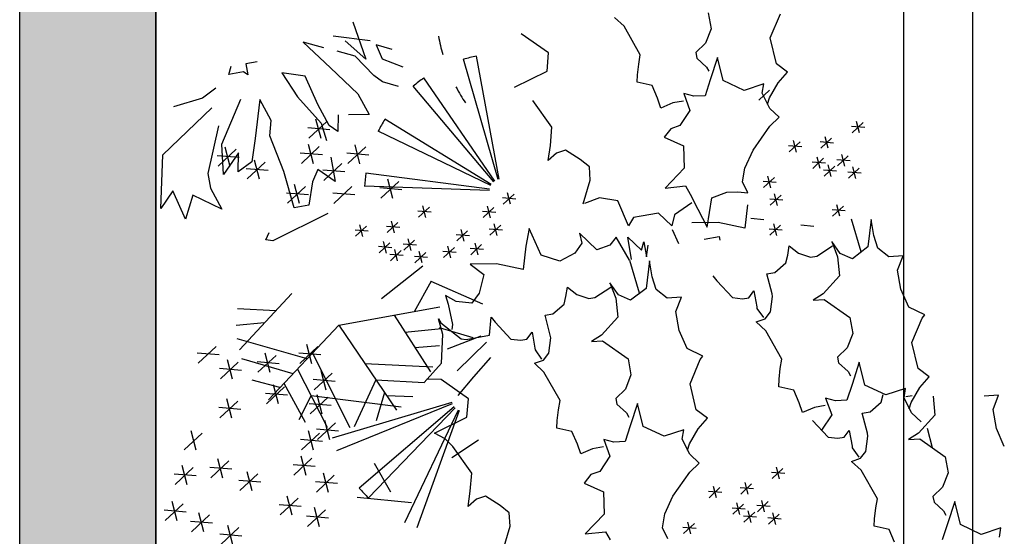
# Model space of a CAD drawing. Extents: x 89708 to 117056, y 36103 to 60719.
# Drawn here: x 114706 to 116252, y 46964 to 47775 of the extents above; entities that cross this region are included whole.
import ezdxf

# ---------------------------------------------------------------- set-up
doc = ezdxf.new("R2010")
doc.units = 0
doc.header["$LTSCALE"] = 50
for name, color, linetype in [('2', 80, 'Continuous'), ('A-Flor-Strs', 12, 'Continuous'), ('Viewport', 5, 'Continuous')]:
    doc.layers.add(name, color=color, linetype=linetype)

msp = doc.modelspace()

# ---------------------------------------------------------------- hatches: boundary and pattern name
at = {"layer": 'A-Flor-Strs'}
msp.add_hatch(color=256, dxfattribs=at).paths.add_polyline_path([(114705.6, 48334.1), (114919.6, 48334.1), (114919.6, 40258.1), (114705.6, 40258.1)])

# ---------------------------------------------------------------- linework, layer by layer
at = {"layer": '2', "linetype": 'ByBlock'}
for p, q in [((115654.9, 47764.7), (115639.9, 47778.5)), ((115787.1, 47785.5), (115791.5, 47760.5)), ((115884.5, 47746.2), (115900.5, 47784.3)), ((115229, 47771.3), (115249.1, 47712.9)), ((115680.3, 47719.8), (115654.9, 47764.7)), ((115197.8, 47749.7), (115256.3, 47742.1)), ((115536.4, 47722.8), (115493.4, 47752.8)), ((115791.5, 47760.5), (115782.9, 47737.8)), ((115894.2, 47705.6), (115884.5, 47746.2)), ((115150.8, 47739.5), (115193.9, 47699.1)), ((115183.3, 47730.9), (115150.8, 47739.5)), ((115249.1, 47712.9), (115217, 47741.6)), ((115265.3, 47735.6), (115275.2, 47713.4)), ((115290.6, 47728), (115265.3, 47735.6)), ((115782.9, 47737.8), (115767.8, 47723.4)), ((115232.5, 47717.9), (115204.2, 47725.3)), ((115261.8, 47687.1), (115232.5, 47717.9)), ((115458.9, 47524.6), (115423.1, 47717.6)), ((115533.9, 47694.2), (115536.4, 47722.8)), ((115677.9, 47705.3), (115680.3, 47719.8)), ((115767.8, 47723.4), (115769.4, 47714.3)), ((115801.9, 47715.3), (115790.4, 47680.4)), ((115810.8, 47679.3), (115801.9, 47715.3)), ((115033.9, 47689), (115037.7, 47701.7)), ((115078.4, 47708.8), (115060.9, 47705.7)), ((115060.9, 47705.7), (115064, 47688.3)), ((115275.2, 47713.4), (115307.3, 47701)), ((115457.1, 47524.2), (115402.7, 47712.8)), ((115675.8, 47688.5), (115677.9, 47705.3)), ((115769.4, 47714.3), (115784.4, 47700.5)), ((115784.4, 47700.5), (115788, 47694.1)), ((115911.6, 47692.3), (115894.2, 47705.6)), ((115057.2, 47693.1), (115033.9, 47689)), ((115064, 47688.3), (115057.2, 47693.1)), ((115117.3, 47691.7), (115141.9, 47654)), ((115154.2, 47686.2), (115117.3, 47691.7)), ((115174, 47641.7), (115154.2, 47686.2)), ((115193.9, 47699.1), (115236.9, 47658.7)), ((115275.5, 47677.5), (115261.8, 47687.1)), ((115482.9, 47668.8), (115533.9, 47694.2)), ((115675.3, 47676.6), (115675.8, 47688.5)), ((115896.9, 47675.6), (115911.6, 47692.3)), ((115300.8, 47669.9), (115275.5, 47677.5)), ((115450.2, 47520.5), (115323.8, 47670.7)), ((115451.7, 47521.6), (115340.5, 47683.4)), ((115698.9, 47671.4), (115675.3, 47676.6)), ((115707.4, 47651.8), (115698.9, 47671.4)), ((115790.4, 47680.4), (115782.2, 47655.5)), ((115843.7, 47663.9), (115810.8, 47679.3)), ((115874.6, 47674), (115843.7, 47663.9)), ((115872.1, 47659.5), (115874.6, 47674)), ((115874.6, 47674), (115874.6, 47674)), ((115883.4, 47652.1), (115896.9, 47675.6)), ((115013.7, 47667.5), (114992.5, 47651.8)), ((115141.9, 47654), (115179.1, 47612.7)), ((115236.9, 47658.7), (115254.6, 47625.9)), ((115748.9, 47659), (115758.5, 47632.5)), ((115764.7, 47654.8), (115748.9, 47659)), ((115748.9, 47659), (115748.9, 47659)), ((115782.2, 47655.5), (115764.7, 47654.8)), ((115843.7, 47663.9), (115843.7, 47663.9)), ((115883.6, 47664.5), (115866.7, 47648.6)), ((115883.8, 47635.7), (115872.1, 47659.5)), ((114992.5, 47651.8), (114947.1, 47637.9)), ((115023.2, 47579.3), (115052.7, 47650.4)), ((115082.7, 47649.7), (115075.5, 47588.5)), ((115100.5, 47616.8), (115082.7, 47649.7)), ((115191.7, 47608.9), (115174, 47641.7)), ((115541.7, 47606.3), (115511.8, 47648)), ((115712.6, 47636.2), (115707.4, 47651.8)), ((115731.4, 47644.2), (115712.6, 47636.2)), ((115748.5, 47647.2), (115731.4, 47644.2)), ((115880.2, 47642.1), (115883.4, 47652.1)), ((114930.2, 47563), (115007.2, 47636.4)), ((115206, 47625.4), (115205.4, 47599.3)), ((115254.6, 47625.9), (115221.9, 47625.6)), ((115758.5, 47632.5), (115742.6, 47608.6)), ((115898.8, 47621.9), (115883.8, 47635.7)), ((115018.1, 47608.4), (115001.3, 47533.6)), ((115098.7, 47592.6), (115100.5, 47616.8)), ((115188, 47615.2), (115159.8, 47588.8)), ((115178.9, 47588.3), (115171, 47618.6)), ((115179.1, 47612.7), (115187.4, 47585.4)), ((115205.4, 47599.3), (115191.7, 47608.9)), ((115446.3, 47516), (115278.9, 47618.5)), ((115742.6, 47608.6), (115728.4, 47603.7)), ((115857.6, 47570.1), (115883.7, 47607.5)), ((115883.7, 47607.5), (115898.8, 47621.9)), ((116033.2, 47605.4), (116012.4, 47607.1)), ((116030.3, 47613.3), (116013.4, 47597.4)), ((116024.8, 47597.1), (116020.1, 47615.3)), ((115120.5, 47536.5), (115098.7, 47592.6)), ((115192.9, 47602.2), (115158.3, 47604.9)), ((115445.4, 47514.4), (115268.9, 47600.1)), ((115539.2, 47577.6), (115541.7, 47606.3)), ((115541.7, 47606.3), (115541.7, 47606.3)), ((115728.4, 47603.7), (115718.1, 47590.3)), ((115025.5, 47531.8), (115023.2, 47579.3)), ((115075.5, 47588.5), (115070, 47551.6)), ((115167, 47548.7), (115159.2, 47578.9)), ((115240.1, 47548.5), (115232.3, 47578.7)), ((115535.9, 47553.6), (115539.2, 47577.6)), ((115718.1, 47590.3), (115748.2, 47576.7)), ((115748.2, 47576.7), (115748.2, 47576.7)), ((115748.2, 47576.7), (115749.3, 47541.7)), ((115934.3, 47575.4), (115913.5, 47577.1)), ((115931.4, 47583.2), (115914.5, 47567.4)), ((115925.9, 47567.1), (115921.2, 47585.3)), ((115983.9, 47581.3), (115963.2, 47583)), ((115981, 47589.1), (115964.1, 47573.3)), ((115975.5, 47573), (115970.8, 47591.1)), ((114927.1, 47478.6), (114930.2, 47563)), ((115050.4, 47558.4), (115015.8, 47561.2)), ((115045.5, 47571.5), (115017.3, 47545)), ((115049.5, 47566), (115025.5, 47531.8)), ((115036.4, 47544.6), (115028.5, 47574.8)), ((115048.8, 47535.9), (115049.5, 47566)), ((115181, 47562.5), (115146.4, 47565.3)), ((115176.2, 47575.6), (115148, 47549.1)), ((115254.1, 47562.3), (115219.5, 47565.1)), ((115249.3, 47575.4), (115221.1, 47548.9)), ((115548.9, 47565.3), (115535.9, 47553.6)), ((115563.1, 47570.1), (115548.9, 47565.3)), ((115585.9, 47555.3), (115563.1, 47570.1)), ((115844.9, 47542), (115857.6, 47570.1)), ((116007, 47561.3), (115990.1, 47545.4)), ((116001.5, 47545.2), (115996.8, 47563.3)), ((115070, 47551.6), (115048.8, 47535.9)), ((115091.3, 47551.3), (115063.1, 47524.9)), ((115082.1, 47524.4), (115074.3, 47554.6)), ((115211.4, 47548.9), (115183.2, 47522.4)), ((115194.5, 47559), (115201.2, 47520.7)), ((115600.5, 47543.8), (115585.9, 47555.3)), ((115971.2, 47549.5), (115950.4, 47551.2)), ((115968.3, 47557.3), (115951.4, 47541.5)), ((115962.8, 47541.2), (115958.1, 47559.3)), ((115986, 47544.9), (115969.1, 47529.1)), ((115980.5, 47528.8), (115975.8, 47546.9)), ((116009.9, 47553.5), (115989.2, 47555.1)), ((115001.3, 47533.6), (115005.4, 47510.3)), ((115096.1, 47538.2), (115061.5, 47541)), ((115136.5, 47479.4), (115120.5, 47536.5)), ((115173.9, 47539.9), (115165.3, 47520.4)), ((115201.2, 47520.7), (115173.9, 47539.9)), ((115216.2, 47535.8), (115181.6, 47538.6)), ((115443.7, 47508.6), (115249.1, 47534.2)), ((115601.6, 47522.8), (115600.5, 47543.8)), ((115749.3, 47541.7), (115719.6, 47510.6)), ((115749.3, 47541.7), (115749.3, 47541.7)), ((115841.1, 47520.2), (115844.9, 47542)), ((115988.9, 47537.1), (115968.1, 47538.8)), ((116027.4, 47534), (116006.7, 47535.6)), ((116024.5, 47541.8), (116007.6, 47526)), ((116019, 47525.7), (116014.3, 47543.8)), ((115145.2, 47486.1), (115137.3, 47516.4)), ((115165.3, 47520.4), (115159.8, 47483.5)), ((115301.1, 47521.1), (115272.8, 47494.6)), ((115291.9, 47494.2), (115284, 47524.4)), ((115590.5, 47485.7), (115601.6, 47522.8)), ((115719.6, 47510.6), (115751.7, 47513.9)), ((115751.7, 47513.9), (115758.9, 47501.1)), ((115849.2, 47502.9), (115841.1, 47520.2)), ((115894, 47519.3), (115873.3, 47520.9)), ((115891.1, 47527.1), (115874.2, 47511.2)), ((115885.6, 47511), (115880.9, 47529.1)), ((114946.2, 47506), (114927.1, 47478.6)), ((114966, 47461.5), (114946.2, 47506)), ((114977.3, 47499.4), (114966, 47461.5)), ((115023.1, 47477.5), (114977.3, 47499.4)), ((115005.4, 47510.3), (115023.1, 47477.5)), ((115159.2, 47500), (115124.6, 47502.8)), ((115154.3, 47513), (115126.1, 47486.6)), ((115232.2, 47499.8), (115197.6, 47502.6)), ((115227.4, 47512.8), (115199.2, 47486.4)), ((115443.5, 47506.8), (115247.4, 47513.3)), ((115305.9, 47508), (115271.3, 47510.8)), ((115482.1, 47501.2), (115465.1, 47485.3)), ((115476.6, 47485.1), (115471.9, 47503.2)), ((115758.9, 47501.1), (115770.7, 47477.3)), ((115792.7, 47495.3), (115816.3, 47504.1)), ((115816.3, 47504.1), (115833.8, 47504.8)), ((115833.8, 47504.8), (115849.2, 47502.9)), ((115901.6, 47499.4), (115884.7, 47483.5)), ((115896.1, 47483.2), (115891.4, 47501.4)), ((115159.8, 47483.5), (115136.5, 47479.4)), ((115485, 47493.4), (115464.2, 47495)), ((115616.6, 47495), (115593, 47486.1)), ((115645.1, 47490.5), (115616.6, 47495)), ((115662, 47451.2), (115645.1, 47490.5)), ((115761.3, 47487.4), (115734.4, 47468.6)), ((115785.6, 47449.4), (115792.7, 47495.3)), ((115848.7, 47484), (115844.7, 47447.5)), ((115904.5, 47491.5), (115883.8, 47493.2)), ((115994, 47466.3), (115989.3, 47484.4)), ((115189.5, 47470.7), (115103.1, 47427.7)), ((115352, 47472.9), (115331.2, 47474.5)), ((115349.1, 47480.7), (115332.2, 47464.8)), ((115343.6, 47464.6), (115338.9, 47482.7)), ((115453.5, 47472.3), (115432.7, 47474)), ((115450.6, 47480.2), (115433.6, 47464.3)), ((115445.1, 47464), (115440.4, 47482.2)), ((115708.9, 47471.2), (115682, 47466.5)), ((115730, 47451.4), (115708.9, 47471.2)), ((115734.4, 47468.6), (115730, 47451.4)), ((115770.7, 47477.3), (115785.6, 47449.4)), ((116002.4, 47474.6), (115981.7, 47476.2)), ((115999.5, 47482.4), (115982.6, 47466.5)), ((115244.7, 47434.5), (115240, 47452.7)), ((115299.8, 47456.6), (115282.9, 47440.7)), ((115294.3, 47440.4), (115289.6, 47458.6)), ((115461.1, 47452.4), (115444.1, 47436.6)), ((115455.6, 47436.3), (115450.9, 47454.4)), ((115669.8, 47464.3), (115662, 47451.2)), ((115682, 47466.5), (115669.8, 47464.3)), ((115802.8, 47456.6), (115761.5, 47456.1)), ((115844.7, 47447.5), (115802.8, 47456.6)), ((115874.7, 47460.9), (115853.9, 47462.6)), ((115900.6, 47452.4), (115883.7, 47436.5)), ((115895.1, 47436.2), (115890.4, 47454.4)), ((115953.2, 47450.4), (115932.4, 47452.1)), ((116011.8, 47462.4), (116027, 47411)), ((116043.1, 47461.2), (116038.1, 47418.1)), ((116047.5, 47436.1), (116043.1, 47461.2)), ((115092.4, 47429.3), (115097.3, 47440.6)), ((115253.1, 47442.8), (115232.3, 47444.5)), ((115250.2, 47450.7), (115233.2, 47434.8)), ((115302.7, 47448.7), (115282, 47450.4)), ((115412, 47435.5), (115391.3, 47437.2)), ((115409.2, 47443.3), (115392.2, 47427.5)), ((115403.6, 47427.2), (115398.9, 47445.3)), ((115464, 47444.6), (115443.2, 47446.3)), ((115505.8, 47447.1), (115500.4, 47419.1)), ((115524.5, 47405), (115505.8, 47447.1)), ((115612, 47413.5), (115584.7, 47439.6)), ((115584.7, 47439.6), (115588.5, 47423.9)), ((115730.4, 47445.7), (115740.3, 47423.4)), ((115903.5, 47444.5), (115882.7, 47446.2)), ((115103.1, 47427.7), (115092.4, 47429.3)), ((115287.1, 47424.7), (115270.2, 47408.9)), ((115281.6, 47408.6), (115276.9, 47426.7)), ((115328.7, 47420.9), (115308, 47422.5)), ((115325.8, 47428.7), (115308.9, 47412.9)), ((115320.3, 47412.6), (115315.6, 47430.7)), ((115431.2, 47421.8), (115414.3, 47406)), ((115425.7, 47405.7), (115421, 47423.8)), ((115588.5, 47423.9), (115577.7, 47408.5)), ((115642.7, 47433.4), (115632.4, 47421)), ((115663.5, 47397.4), (115642.7, 47433.4)), ((115666.8, 47398.6), (115660.7, 47433.4)), ((115660.7, 47433.4), (115682.2, 47413.2)), ((115682.2, 47413.2), (115686, 47425.9)), ((115686, 47425.9), (115690, 47402.6)), ((115781, 47430.6), (115804.2, 47434.6)), ((115804.2, 47434.6), (115805.2, 47428.8)), ((115994.5, 47408), (115981.2, 47426.8)), ((115981.2, 47426.8), (115990.4, 47402.6)), ((116053.5, 47416.1), (116047.5, 47436.1)), ((115290, 47416.9), (115269.2, 47418.6)), ((115307.7, 47404.5), (115286.9, 47406.2)), ((115304.8, 47412.3), (115287.8, 47396.5)), ((115299.3, 47396.2), (115294.6, 47414.3)), ((115343.3, 47409.2), (115326.4, 47393.4)), ((115337.8, 47393.1), (115333.1, 47411.2)), ((115391.3, 47409.3), (115370.5, 47411)), ((115388.4, 47417.1), (115371.5, 47401.3)), ((115382.9, 47401), (115378.2, 47419.2)), ((115434.1, 47414), (115413.4, 47415.7)), ((115500.4, 47419.1), (115496.4, 47382.6)), ((115577.7, 47408.5), (115554.1, 47395.6)), ((115632.4, 47421), (115612, 47413.5)), ((115690, 47402.6), (115692.8, 47421.1)), ((115912, 47405.3), (115914.5, 47419.9)), ((115914.5, 47419.9), (115929.1, 47408.3)), ((115929.1, 47408.3), (115947.8, 47402.2)), ((115957.5, 47403.9), (115982.4, 47420)), ((116013.6, 47399.6), (115994.5, 47408)), ((116038.1, 47418.1), (116013.6, 47399.6)), ((116070.9, 47402.7), (116053.5, 47416.1)), ((115346.2, 47401.4), (115325.5, 47403.1)), ((115454.5, 47391.7), (115413.2, 47391.2)), ((115413.2, 47391.2), (115434.7, 47374.7)), ((115496.4, 47382.6), (115454.5, 47391.7)), ((115554.1, 47395.6), (115524.5, 47405)), ((115663.5, 47397.4), (115678.7, 47346)), ((115694.7, 47396.3), (115689.7, 47353.1)), ((115699.1, 47371.2), (115694.7, 47396.3)), ((115891.6, 47378.2), (115909.1, 47393.1)), ((115909.1, 47393.1), (115912, 47405.3)), ((115947.8, 47402.2), (115957.5, 47403.9)), ((115990.4, 47402.6), (115993.2, 47372.6)), ((116093.4, 47404.2), (116070.9, 47402.7)), ((116084.7, 47381.6), (116093.4, 47404.2)), ((115274, 47337.3), (115338.7, 47388.5)), ((115879.4, 47376.1), (115891.6, 47378.2)), ((115887.4, 47344.6), (115879.4, 47376.1)), ((116089.9, 47352), (116084.7, 47381.6)), ((115325.5, 47316.7), (115352.7, 47364.7)), ((115433, 47328.4), (115351.9, 47364.1)), ((115434.7, 47374.7), (115427.4, 47345.4)), ((115632.8, 47361.9), (115642.1, 47337.7)), ((115646.2, 47343.1), (115632.8, 47361.9)), ((115705.2, 47351.2), (115699.1, 47371.2)), ((115794.4, 47373), (115800.8, 47364.7)), ((115800.8, 47364.7), (115825.5, 47338.5)), ((115993.2, 47372.6), (115967.9, 47344.7)), ((115132.8, 47344.9), (115050.6, 47256.4)), ((115427.4, 47345.4), (115415.6, 47329.9)), ((115563.6, 47340.4), (115566.1, 47355)), ((115566.1, 47355), (115580.7, 47343.4)), ((115609.2, 47339), (115634, 47355.1)), ((115689.7, 47353.1), (115665.2, 47334.7)), ((115722.6, 47337.8), (115705.2, 47351.2)), ((115850.8, 47338.2), (115858.9, 47349.1)), ((115858.9, 47349.1), (115863.3, 47324)), ((115888.2, 47340.1), (115887.4, 47344.6)), ((115967.9, 47344.7), (115952, 47334.8)), ((116102.4, 47323.6), (116089.9, 47352)), ((115374.2, 47341.9), (115378.7, 47328.2)), ((115391.4, 47332.4), (115374.2, 47341.9)), ((115415.6, 47329.9), (115391.4, 47332.4)), ((115560.7, 47328.2), (115563.6, 47340.4)), ((115580.7, 47343.4), (115599.4, 47337.3)), ((115599.4, 47337.3), (115609.2, 47339)), ((115642.1, 47337.7), (115644.9, 47307.7)), ((115665.2, 47334.7), (115646.2, 47343.1)), ((115745, 47339.3), (115722.6, 47337.8)), ((115736.4, 47316.7), (115745, 47339.3)), ((115825.5, 47338.5), (115841, 47336.5)), ((115841, 47336.5), (115850.8, 47338.2)), ((115884.9, 47316.1), (115888.2, 47340.1)), ((115952, 47334.8), (115969.5, 47335.6)), ((115969.5, 47335.6), (116009.7, 47307.4)), ((115107.8, 47318), (115047.9, 47321)), ((115207.1, 47295.3), (115365.8, 47324)), ((115378.7, 47328.2), (115385.3, 47296.5)), ((115531, 47311.2), (115543.2, 47313.3)), ((115543.2, 47313.3), (115560.7, 47328.2)), ((115741.6, 47287.1), (115736.4, 47316.7)), ((115863.3, 47324), (115863.7, 47321.7)), ((115863.7, 47321.7), (115873.8, 47307.1)), ((115876.7, 47305.2), (115884.9, 47316.1)), ((116127.2, 47311.5), (116102.4, 47323.6)), ((115090.1, 47298.9), (115045.8, 47294.8)), ((115293.6, 47310.9), (115350.8, 47222.2)), ((115363.5, 47305.3), (115367.1, 47298.9)), ((115370.3, 47280.7), (115363.5, 47305.3)), ((115367.1, 47298.9), (115399.1, 47274)), ((115443.5, 47279.4), (115446, 47308)), ((115446, 47308), (115452.5, 47299.8)), ((115452.5, 47299.8), (115477.2, 47273.6)), ((115539.1, 47279.7), (115531, 47311.2)), ((115644.9, 47307.7), (115619.6, 47279.8)), ((115862.4, 47300.4), (115876.7, 47305.2)), ((115877.4, 47286.6), (115862.4, 47300.4)), ((116009.7, 47307.4), (116014.1, 47282.3)), ((116107.1, 47268.1), (116123.1, 47306.1)), ((116123.1, 47306.1), (116127.2, 47311.5)), ((115207.1, 47295.3), (115096.2, 47178.1)), ((115207.1, 47295.3), (115297.6, 47161.8)), ((115310.7, 47284.4), (115368.3, 47290.3)), ((115364.7, 47291.5), (115417.3, 47275.7)), ((115385.3, 47296.5), (115384.6, 47288.7)), ((115502.4, 47273.3), (115510.6, 47284.2)), ((115510.6, 47284.2), (115515, 47259.1)), ((115754.1, 47258.7), (115741.6, 47287.1)), ((115902.9, 47241.7), (115877.4, 47286.6)), ((116014.1, 47282.3), (116005.5, 47259.7)), ((115157.2, 47242.6), (115047.2, 47273.9)), ((115368.1, 47235.7), (115370.3, 47280.7)), ((115429.7, 47278.3), (115376.8, 47257.6)), ((115392.6, 47223.6), (115438.8, 47268.4)), ((115399.1, 47274), (115406.8, 47273)), ((115406.8, 47273), (115443.5, 47279.4)), ((115477.2, 47273.6), (115492.7, 47271.6)), ((115492.7, 47271.6), (115502.4, 47273.3)), ((115536.5, 47251.1), (115539.9, 47275.2)), ((115539.9, 47275.2), (115539.1, 47279.7)), ((115619.6, 47279.8), (115603.7, 47269.9)), ((115603.7, 47269.9), (115621.1, 47270.7)), ((115621.1, 47270.7), (115661.3, 47242.5)), ((116116.8, 47227.5), (116107.1, 47268.1)), ((115019, 47248.8), (114984.4, 47251.6)), ((115014.2, 47261.8), (114986, 47235.4)), ((115099, 47220.9), (115091.1, 47251.1)), ((115178.6, 47248.6), (115144, 47251.4)), ((115173.8, 47261.6), (115145.6, 47235.2)), ((115164.6, 47234.8), (115156.8, 47265)), ((115165.4, 47251.2), (115224, 47134.9)), ((115326.3, 47260.3), (115365.2, 47263.5)), ((115515, 47259.1), (115515.4, 47256.8)), ((115515.4, 47256.8), (115525.5, 47242.1)), ((115528.4, 47240.3), (115536.5, 47251.1)), ((115778.9, 47246.6), (115754.1, 47258.7)), ((116005.5, 47259.7), (115990.4, 47245.3)), ((115049, 47237.4), (115020.8, 47211)), ((115039.8, 47210.5), (115032, 47240.8)), ((115135, 47219.1), (115054.6, 47242.7)), ((115113, 47234.7), (115078.4, 47237.5)), ((115108.2, 47247.8), (115079.9, 47221.4)), ((115340.8, 47205.1), (115368.1, 47235.7)), ((115418.8, 47214.4), (115445.5, 47244.4)), ((115514.1, 47235.5), (115528.4, 47240.3)), ((115661.3, 47242.5), (115665.7, 47217.4)), ((115758.8, 47203.2), (115774.7, 47241.2)), ((115774.7, 47241.2), (115778.9, 47246.6)), ((115900.4, 47227.2), (115902.9, 47241.7)), ((115990.4, 47245.3), (115992, 47236.2)), ((115992, 47236.2), (116007, 47222.4)), ((116024.5, 47237.2), (116013, 47202.3)), ((116033.3, 47201.1), (116024.5, 47237.2)), ((115053.8, 47224.4), (115019.2, 47227.1)), ((115141.7, 47226.3), (115188.8, 47135)), ((115196.2, 47220.1), (115168, 47193.6)), ((115187.1, 47193.2), (115179.2, 47223.4)), ((115247.8, 47235.2), (115354.4, 47229.7)), ((115529.1, 47221.6), (115514.1, 47235.5)), ((115554.6, 47176.8), (115529.1, 47221.6)), ((115898.4, 47210.4), (115900.4, 47227.2)), ((116007, 47222.4), (116010.6, 47216)), ((116134.2, 47214.1), (116116.8, 47227.5)), ((115114.4, 47197.4), (115071, 47208.8)), ((115201.1, 47207), (115166.4, 47209.8)), ((115265.1, 47209.6), (115230.9, 47135.8)), ((115265.1, 47209.6), (115340.8, 47205.1)), ((115367.6, 47209.8), (115344.9, 47210.5)), ((115410.6, 47179.7), (115367.6, 47209.8)), ((115394.4, 47184.9), (115418.8, 47214.4)), ((115665.7, 47217.4), (115657.1, 47194.8)), ((115897.9, 47198.5), (115898.4, 47210.4)), ((116119.5, 47197.5), (116134.2, 47214.1)), ((115121.5, 47198.5), (115093.3, 47172)), ((115112.3, 47171.6), (115104.5, 47201.8)), ((115120.6, 47204), (115154.1, 47143)), ((115278.8, 47189.5), (115265.4, 47144.9)), ((115657.1, 47194.8), (115642, 47180.4)), ((115768.4, 47162.6), (115758.8, 47203.2)), ((115921.5, 47193.3), (115897.9, 47198.5)), ((115929.9, 47173.6), (115921.5, 47193.3)), ((116013, 47202.3), (116004.8, 47177.4)), ((116066.2, 47185.8), (116033.3, 47201.1)), ((116097.1, 47195.9), (116066.2, 47185.8)), ((116094.7, 47181.4), (116097.1, 47195.9)), ((116097.1, 47195.9), (116097.1, 47195.9)), ((116106, 47174), (116119.5, 47197.5)), ((115048, 47176.2), (115019.8, 47149.7)), ((115038.8, 47149.3), (115031, 47179.5)), ((115126.3, 47185.4), (115091.7, 47188.2)), ((115163.2, 47184.7), (115144, 47146.8)), ((115190, 47182.3), (115161.8, 47155.9)), ((115163.2, 47184.7), (115304.9, 47167)), ((115180.9, 47155.4), (115173, 47185.7)), ((115384.5, 47173.7), (115196.4, 47117.9)), ((115281.7, 47185.1), (115323, 47183.1)), ((115408.1, 47151.1), (115410.6, 47179.7)), ((115552.1, 47162.2), (115554.6, 47176.8)), ((115642, 47180.4), (115643.6, 47171.3)), ((115971.5, 47180.9), (115981.1, 47154.4)), ((115971.5, 47180.9), (115971.5, 47180.9)), ((115987.3, 47176.6), (115971.5, 47180.9)), ((116004.8, 47177.4), (115987.3, 47176.6)), ((116041.4, 47159.4), (116058.9, 47174.2)), ((116058.9, 47174.2), (116061.8, 47186.5)), ((116066.2, 47185.8), (116066.2, 47185.8)), ((116106.4, 47157.6), (116094.7, 47181.4)), ((116097.6, 47183.4), (116107.4, 47185.1)), ((116102.7, 47164), (116106, 47174)), ((116140.3, 47183.8), (116143, 47153.8)), ((116243.2, 47185.4), (116220.8, 47183.9)), ((116234.6, 47162.8), (116243.2, 47185.4)), ((115052.8, 47163.1), (115018.2, 47165.9)), ((115194.9, 47169.2), (115160.3, 47172)), ((115385.1, 47172), (115203.3, 47098.2)), ((115388.3, 47166.9), (115239, 47039.4)), ((115389.5, 47165.5), (115253.4, 47024.1)), ((115394.4, 47162.1), (115310, 46984.9)), ((115396.1, 47161.4), (115329.3, 46976.9)), ((115550, 47145.4), (115552.1, 47162.2)), ((115643.6, 47171.3), (115658.6, 47157.5)), ((115676.1, 47172.2), (115664.6, 47137.3)), ((115685, 47136.2), (115676.1, 47172.2)), ((115785.8, 47149.2), (115768.4, 47162.6)), ((115935.2, 47158.1), (115929.9, 47173.6)), ((115954, 47166.1), (115935.2, 47158.1)), ((115971, 47169.1), (115954, 47166.1)), ((116029.2, 47157.3), (116041.4, 47159.4)), ((116239.8, 47133.2), (116234.6, 47162.8)), ((115192.6, 47115.2), (115184.8, 47145.4)), ((115357.2, 47125.7), (115408.1, 47151.1)), ((115549.5, 47133.6), (115550, 47145.4)), ((115658.6, 47157.5), (115662.2, 47151)), ((115771.1, 47132.6), (115785.8, 47149.2)), ((115950.7, 47145.9), (115975.4, 47119.7)), ((115981.1, 47154.4), (115965.2, 47130.5)), ((116037.2, 47125.8), (116029.2, 47157.3)), ((116121.4, 47143.8), (116106.4, 47157.6)), ((116143, 47153.8), (116117.7, 47125.8)), ((114982.8, 47099), (114975, 47129.2)), ((115167.3, 47099), (115159.4, 47129.3)), ((115206.6, 47129), (115172, 47131.8)), ((115201.8, 47142.1), (115173.6, 47115.7)), ((115573.1, 47128.4), (115549.5, 47133.6)), ((115581.6, 47108.7), (115573.1, 47128.4)), ((115664.6, 47137.3), (115656.5, 47112.5)), ((115717.9, 47120.9), (115685, 47136.2)), ((115748.8, 47131), (115717.9, 47120.9)), ((115746.3, 47116.5), (115748.8, 47131)), ((115748.8, 47131), (115748.8, 47131)), ((115757.7, 47109.1), (115771.1, 47132.6)), ((116000.6, 47119.4), (116008.7, 47130.2)), ((116008.7, 47130.2), (116013.1, 47105.1)), ((116139.4, 47102.6), (116131.6, 47132.9)), ((116252.2, 47104.8), (116239.8, 47133.2)), ((114992, 47125.9), (114963.8, 47099.4)), ((115181.3, 47112.9), (115146.7, 47115.6)), ((115176.5, 47125.9), (115148.2, 47099.5)), ((115373.8, 47116.9), (115357.2, 47125.7)), ((115386, 47104.9), (115373.8, 47116.9)), ((115426.4, 47114.7), (115384.6, 47086.8)), ((115639, 47111.7), (115623.1, 47116)), ((115623.1, 47116), (115623.1, 47116)), ((115623.1, 47116), (115632.8, 47089.5)), ((115656.5, 47112.5), (115639, 47111.7)), ((115717.9, 47120.9), (115717.9, 47120.9)), ((115758, 47092.7), (115746.3, 47116.5)), ((115975.4, 47119.7), (115990.9, 47117.7)), ((115990.9, 47117.7), (116000.6, 47119.4)), ((116034.7, 47097.2), (116038, 47121.3)), ((116038, 47121.3), (116037.2, 47125.8)), ((116117.7, 47125.8), (116101.9, 47116)), ((116101.9, 47116), (116119.3, 47116.7)), ((116119.3, 47116.7), (116159.5, 47088.5)), ((115415.9, 47063.2), (115386, 47104.9)), ((115586.8, 47093.2), (115581.6, 47108.7)), ((115605.6, 47101.2), (115586.8, 47093.2)), ((115622.7, 47104.2), (115605.6, 47101.2)), ((115754.4, 47099.1), (115757.7, 47109.1)), ((116013.1, 47105.1), (116013.5, 47102.9)), ((116013.5, 47102.9), (116023.7, 47088.2)), ((116026.5, 47086.4), (116034.7, 47097.2)), ((115034, 47082.2), (115005.7, 47055.7)), ((115024.8, 47055.3), (115016.9, 47085.5)), ((115164.6, 47086.3), (115136.4, 47059.8)), ((115155.5, 47059.4), (115147.6, 47089.6)), ((115632.8, 47089.5), (115616.9, 47065.6)), ((115773, 47078.9), (115758, 47092.7)), ((116012.3, 47081.5), (116026.5, 47086.4)), ((116027.3, 47067.7), (116012.3, 47081.5)), ((116159.5, 47088.5), (116163.9, 47063.5)), ((114978, 47071.7), (114949.8, 47045.3)), ((114968.8, 47044.8), (114961, 47075.1)), ((115038.8, 47069.1), (115004.2, 47071.9)), ((115169.5, 47073.2), (115134.9, 47076)), ((115288.4, 47033.2), (115262.9, 47078.1)), ((115616.9, 47065.6), (115602.6, 47060.7)), ((115758, 47064.5), (115773, 47078.9)), ((115904.5, 47070.2), (115887.6, 47054.4)), ((115899, 47054.1), (115894.3, 47072.2)), ((116052.8, 47022.9), (116027.3, 47067.7)), ((114982.8, 47058.7), (114948.2, 47061.5)), ((115084.5, 47048.9), (115049.9, 47051.7)), ((115079.7, 47062), (115051.5, 47035.6)), ((115070.5, 47035.1), (115062.7, 47065.3)), ((115199.8, 47059.6), (115171.6, 47033.1)), ((115190.6, 47032.7), (115182.8, 47062.9)), ((115413.4, 47034.6), (115415.9, 47063.2)), ((115415.9, 47063.2), (115415.9, 47063.2)), ((115602.6, 47060.7), (115592.4, 47047.2)), ((115731.8, 47027), (115758, 47064.5)), ((115907.4, 47062.4), (115886.7, 47064.1)), ((116163.9, 47063.5), (116155.3, 47040.9)), ((115204.6, 47046.5), (115170, 47049.3)), ((115410.1, 47010.5), (115413.4, 47034.6)), ((115592.4, 47047.2), (115622.4, 47033.7)), ((115805.6, 47040.2), (115788.7, 47024.3)), ((115800.1, 47024.1), (115795.4, 47042.2)), ((115858.2, 47038.3), (115837.4, 47039.9)), ((115855.3, 47046.1), (115838.3, 47030.2)), ((115849.8, 47030), (115845.1, 47048.1)), ((116155.3, 47040.9), (116140.2, 47026.5)), ((115142.8, 47023.7), (115114.5, 46997.3)), ((115133.6, 46996.8), (115125.7, 47027.1)), ((115235.7, 47025.1), (115320.8, 47017.1)), ((115423.1, 47022.2), (115410.1, 47010.5)), ((115437.4, 47027.1), (115423.1, 47022.2)), ((115460.1, 47012.3), (115437.4, 47027.1)), ((115622.4, 47033.7), (115622.4, 47033.7)), ((115622.4, 47033.7), (115623.6, 46998.6)), ((115719.1, 46998.9), (115731.8, 47027)), ((115808.5, 47032.4), (115787.7, 47034)), ((115875.8, 47002.1), (115871.1, 47020.3)), ((116050.3, 47008.3), (116052.8, 47022.9)), ((116140.2, 47026.5), (116141.8, 47017.4)), ((114967, 47001.9), (114932.4, 47004.7)), ((114962.1, 47015), (114933.9, 46988.5)), ((114953, 46988.1), (114945.1, 47018.3)), ((115147.6, 47010.7), (115113, 47013.5)), ((115185.8, 47005.5), (115157.6, 46979)), ((115176.7, 46978.6), (115168.8, 47008.8)), ((115474.7, 47000.7), (115460.1, 47012.3)), ((115845.4, 47006.4), (115824.7, 47008.1)), ((115842.5, 47014.3), (115825.6, 46998.4)), ((115837, 46998.1), (115832.3, 47016.3)), ((115854.7, 46985.7), (115850, 47003.9)), ((115884.2, 47010.4), (115863.4, 47012.1)), ((115881.3, 47018.3), (115864.3, 47002.4)), ((116048.2, 46991.5), (116050.3, 47008.3)), ((116141.8, 47017.4), (116156.8, 47003.6)), ((116156.8, 47003.6), (116160.4, 46997.1)), ((116174.3, 47018.3), (116162.8, 46983.4)), ((116183.2, 46982.3), (116174.3, 47018.3)), ((115003.8, 46997.6), (114975.6, 46971.1)), ((114994.6, 46970.7), (114986.8, 47000.9)), ((115190.7, 46992.4), (115156.1, 46995.2)), ((115475.9, 46979.8), (115474.7, 47000.7)), ((115623.6, 46998.6), (115593.8, 46967.6)), ((115623.6, 46998.6), (115623.6, 46998.6)), ((115715.4, 46977.2), (115719.1, 46998.9)), ((115863.1, 46994), (115842.3, 46995.7)), ((115860.2, 47001.9), (115843.3, 46986)), ((115901.7, 46990.9), (115880.9, 46992.6)), ((115898.8, 46998.8), (115881.8, 46982.9)), ((115893.3, 46982.6), (115888.6, 47000.8)), ((116047.7, 46979.7), (116048.2, 46991.5)), ((115008.6, 46984.5), (114974, 46987.3)), ((115049.6, 46977.4), (115021.3, 46951)), ((115040.4, 46950.5), (115032.5, 46980.8)), ((115464.8, 46942.6), (115475.9, 46979.8)), ((115723.5, 46959.8), (115715.4, 46977.2)), ((115768.3, 46976.2), (115747.5, 46977.9)), ((115765.4, 46984.1), (115748.4, 46968.2)), ((115759.9, 46967.9), (115755.2, 46986.1)), ((116071.3, 46974.4), (116047.7, 46979.7)), ((116079.8, 46954.8), (116071.3, 46974.4)), ((116162.8, 46983.4), (116154.6, 46958.5)), ((116216.1, 46966.9), (116183.2, 46982.3)), ((116247, 46977.1), (116216.1, 46966.9)), ((116244.5, 46962.5), (116247, 46977.1)), ((116247, 46977.1), (116247, 46977.1)), ((115054.4, 46964.3), (115019.8, 46967.1)), ((115593.8, 46967.6), (115625.9, 46970.9)), ((115625.9, 46970.9), (115633.2, 46958.1)), ((116216.1, 46966.9), (116216.1, 46966.9))]:
    msp.add_line(p, q, dxfattribs=at)
for centre, radius, start, end in [((115628.3, 47795.3), 268.8, 189.9453, 196.192), ((115462.3, 47506.1), 215, 100.5087, 106.0864), ((115462.3, 47506.1), 215, 124.5087, 130.0864), ((115628.3, 47795.3), 268.8, 207.9453, 214.192), ((115462.3, 47506.1), 215, 148.5087, 154.0864), ((115462.3, 47506.1), 215, 172.5087, 178.0864), ((115402.5, 47179.1), 215, 220.5087, 226.0864)]:
    msp.add_arc(centre, radius, start, end, dxfattribs=at)
at = {"layer": 'A-Flor-Strs'}
for p, q in [((114919.6, 38458.1), (114919.6, 57258.1)), ((114705.6, 40258.1), (114705.6, 48334.1))]:
    msp.add_line(p, q, dxfattribs=at)
msp.add_lwpolyline([(114705.6, 48334.1), (114919.6, 48334.1), (114919.6, 40258.1), (114705.6, 40258.1)], close=True, dxfattribs=at)
at = {"layer": 'Viewport'}
for p, q in [((116094.6, 36843.1), (116094.6, 48501.1)), ((116202.6, 36765.1), (116202.6, 48500.8))]:
    msp.add_line(p, q, dxfattribs=at)

doc.saveas('drawing.dxf')
